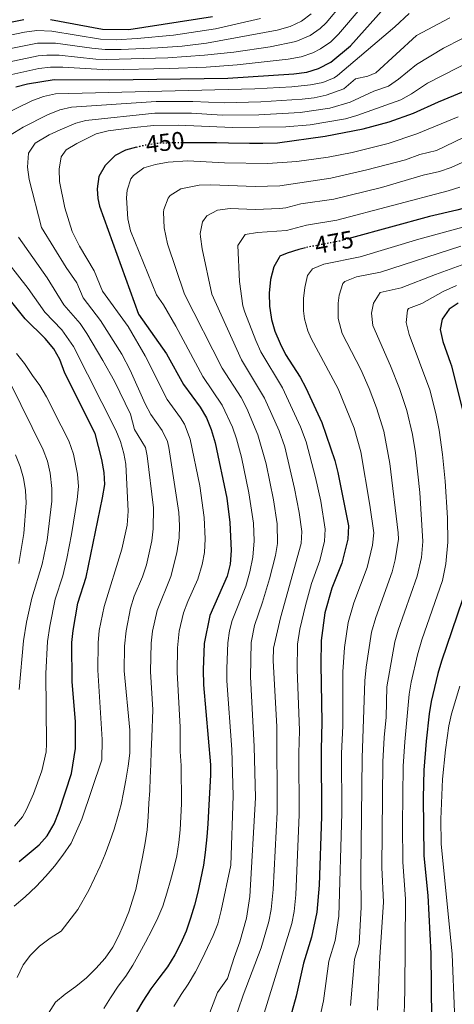
# Model space of a CAD drawing. Units: metres. Extents: x 610039 to 613464, y 4780217 to 4782586.
# Drawn here: x 610893 to 611070, y 4780600 to 4781002 of the extents above; entities that cross this region are included whole.
import ezdxf
from ezdxf.enums import TextEntityAlignment as Align

# ---------------------------------------------------------------- set-up
doc = ezdxf.new("R2010")
doc.units = ezdxf.units.M
doc.header["$MEASUREMENT"] = 0
doc.linetypes.add('DGN Style 5', pattern=[1.217945, 0.521977, -0.695969])
for name, color, linetype, lineweight in [('Cota de curva de nivel directora', 7, 'Continuous', 0), ('Curva de nivel directora', 30, 'Continuous', 30), ('Curva de nivel directora no vista', 30, 'DGN Style 5', 30), ('Curva de nivel intermedia', 30, 'Continuous', 0)]:
    doc.layers.add(name, color=color, linetype=linetype, lineweight=lineweight)
doc.styles.add('Style-Arial', font='arial.ttf')

msp = doc.modelspace()

# ---------------------------------------------------------------- linework, layer by layer
at = {"layer": 'Curva de nivel directora', "color": 30, "linetype": 'Continuous', "lineweight": 30, "flags": 128}
for points, elevation in [([(610891.16, 4780974.28), (610895.85, 4780975.56), (610906.75, 4780977.34), (610929.37, 4780977.18), (610977.69, 4780977.85), (611004.57, 4780979.71), (611009.92, 4780980.36), (611014.68, 4780981.85), (611019.8, 4780984.46), (611027.83, 4780991.14), (611041.46, 4781006.44)], 425), ([(610776.2, 4780992.75), (610781.33, 4780994.24), (610787.03, 4780994.44), (610794.09, 4780993.95), (610808.21, 4780992.99), (610814.3, 4780991.97), (610819.28, 4780991.59), (610829.56, 4780991.3), (610835.52, 4780990.56), (610841.22, 4780990.53), (610851.4, 4780991.77), (610862.7, 4780994.93), (610883.25, 4780999.64), (610894.39, 4781001.87)], 400), ([(610905.29, 4781001.84), (610926.48, 4780997.88), (610937.18, 4780997.8), (610971.42, 4781003.07)], 400), ([(610959.43, 4780951.6), (610964.56, 4780951.6), (610973, 4780951.6), (610977.9, 4780951.56), (610986.56, 4780951.34), (610991.92, 4780951.41), (610997.96, 4780951.5), (611017.42, 4780954.24), (611032.92, 4780957.17), (611043.6, 4780960.09), (611053.48, 4780963.54), (611063.65, 4780968.23), (611073.97, 4780972.48), (611083.12, 4780977.09), (611099.12, 4780983.21), (611116.6, 4780987.9), (611121.93, 4780990.14), (611131.68, 4780993.24), (611136.34, 4780995.06), (611149.88, 4781003.86)], 450), ([(611236.72, 4781004.29), (611226.45, 4780997.54), (611216.83, 4780992.61), (611205.28, 4780987.94), (611200.15, 4780986.37), (611183.91, 4780983.03), (611172.78, 4780980.37), (611161.81, 4780977.33), (611156.75, 4780975.42), (611152.37, 4780973.01), (611147.63, 4780969.76), (611137.94, 4780961.87), (611117.4, 4780947.45), (611106.61, 4780941.06), (611093.19, 4780934.34), (611081.46, 4780927.63), (611076.91, 4780925.57), (611071.18, 4780923.96), (611060.05, 4780921.42), (611028.2, 4780912.7)], 475), ([(610940.32, 4780949.72), (610935.89, 4780948.46), (610931.7, 4780946.35), (610927.54, 4780942.19), (610924.98, 4780937.82), (610924.37, 4780932.68), (610924.65, 4780928.81), (610925.25, 4780925.67), (610941.16, 4780881.52), (610952.67, 4780865.39), (610959.63, 4780852.81), (610966.43, 4780843.59), (610968.94, 4780839.26), (610970.83, 4780834.5), (610972.5, 4780829.05), (610977.2, 4780806.5), (610978.43, 4780796.54), (610979.06, 4780785.12), (610978.57, 4780779.5), (610977.37, 4780774.64), (610970.31, 4780758.67), (610968.07, 4780747.13), (610967.65, 4780736.43), (610967.76, 4780730.27), (610970.53, 4780697.72), (610970.57, 4780693.61), (610969.83, 4780678.78), (610969.45, 4780673.53), (610969.06, 4780668.29), (610968.47, 4780661.9), (610967.74, 4780656.76), (610966.57, 4780650.93), (610965.39, 4780645.67), (610964.1, 4780640.41), (610962.46, 4780635.14), (610960.6, 4780629.76), (610958.5, 4780624.94), (610956.07, 4780620.12), (610953.06, 4780615.29), (610949.48, 4780610.57), (610946.23, 4780606.31), (610943, 4780601.25), (610940.44, 4780596.88)], 450), ([(611009.41, 4780908.65), (611006.61, 4780908), (611001.84, 4780906.51), (610998.91, 4780905.22), (610998.62, 4780904.69), (610996.45, 4780900.85), (610995.15, 4780895.7), (610994.54, 4780890.09), (610994.64, 4780884.81), (610994.91, 4780883.06), (610995.46, 4780879.45), (610996.82, 4780874.64), (610999.07, 4780869.61), (611001.28, 4780865.13), (611007.21, 4780855.86), (611009.57, 4780851.46), (611016.04, 4780837.3), (611021.35, 4780821.84), (611022.59, 4780816.99), (611027, 4780795.17), (611026.73, 4780789.81), (611024.25, 4780779.97), (611020.2, 4780769.76), (611017.35, 4780759.71), (611015.8, 4780748.4), (611015.6, 4780738.6), (611016.04, 4780715.11), (611015.75, 4780703.95), (611015.9, 4780676.58), (611014.93, 4780648.55), (611014.08, 4780637.48), (611011.81, 4780627.31), (611008.54, 4780616.78), (611005.63, 4780603.29), (610998.16, 4780576.75)], 475), ([(610892.39, 4780658.23), (610900.62, 4780664.96), (610903.88, 4780668.74), (610906.72, 4780673.55), (610908.8, 4780678.82), (610913.88, 4780694.08), (610915.43, 4780704.29), (610915.41, 4780715.31), (610914.15, 4780731.59), (610913.93, 4780747.54), (610914.45, 4780752.51), (610916.44, 4780763.65), (610919.82, 4780774.29), (610926.55, 4780806.64), (610927.38, 4780812.01), (610927.13, 4780817), (610926.25, 4780822.29), (610923.56, 4780832.81), (610911.13, 4780857.43), (610909, 4780863.04), (610906.58, 4780867.41), (610903.13, 4780871.65), (610894.97, 4780879.71), (610888.32, 4780887.83)], 425), ([(611071.76, 4780886.06), (611068.04, 4780883.62), (611067.11, 4780882.28), (611065.24, 4780879.59), (611064.39, 4780875.36), (611065.49, 4780870.36), (611068.63, 4780861.56), (611069.03, 4780860.43), (611074.23, 4780839.67)], 500), ([(611075.55, 4780771.12), (611064.96, 4780739.95), (611063.46, 4780734.98), (611060.72, 4780723.5), (611059.88, 4780718.48), (611058.67, 4780707.29), (611057.69, 4780695.42), (611057.39, 4780684.25), (611057.73, 4780660.52), (611059.32, 4780644.39), (611060.57, 4780620.7), (611060.86, 4780593.76)], 500)]:
    msp.add_lwpolyline(points, dxfattribs=dict(at, elevation=elevation))
at = {"layer": 'Curva de nivel directora no vista', "color": 30, "linetype": 'DGN Style 5', "lineweight": 30, "flags": 128}
for points, elevation in [([(610940.32, 4780949.72), (610941.79, 4780950.14), (610944.4, 4780950.75), (610950.43, 4780951.51), (610956.24, 4780951.6), (610959.43, 4780951.6)], 450), ([(611028.2, 4780912.7), (611023.31, 4780911.37), (611012.16, 4780909.28), (611009.41, 4780908.65)], 475)]:
    msp.add_lwpolyline(points, dxfattribs=dict(at, elevation=elevation))
at = {"layer": 'Curva de nivel intermedia', "color": 30, "linetype": 'Continuous', "lineweight": 0, "flags": 128}
for points, elevation in [([(610887.91, 4780984.4), (610900.2, 4780986.95), (610903.8, 4780987.33), (610908.79, 4780987.31), (610923.74, 4780985.62), (610928.21, 4780985.46), (610953.18, 4780986.22), (610968.16, 4780987.25), (610980.16, 4780988.52), (610994.99, 4780990.69), (611005.41, 4780992.79), (611011.34, 4780995.24), (611015.43, 4780998.14), (611017.77, 4781000.44), (611024.29, 4781008.08)], 415), ([(610889.47, 4780979.32), (610900.48, 4780981.78), (610905.28, 4780982.34), (610910.27, 4780982.36), (610928.79, 4780981.31), (610953.78, 4780981.79), (610968.77, 4780982.41), (610981.42, 4780983.3), (611002.3, 4780985.63), (611007.67, 4780986.57), (611012.39, 4780988.16), (611015.57, 4780989.85), (611019.67, 4780992.77), (611022.8, 4780995.79), (611032.56, 4781007.19)], 420), ([(611051.68, 4781004.32), (611045.9, 4780998.8), (611022.42, 4780979), (611021.05, 4780978.05), (611016.41, 4780976.13), (611011.42, 4780975.14), (611003.78, 4780974.29), (610988.68, 4780973.58), (610907.31, 4780971.49), (610902.38, 4780970.45), (610897.66, 4780968.68), (610878.04, 4780959.12)], 430), ([(610991.02, 4781002.22), (610972.67, 4780998.02), (610955.53, 4780995.46), (610940.6, 4780994.03), (610932.05, 4780993.57), (610925.62, 4780993.83), (610905.81, 4780997.06), (610899.65, 4780997.27), (610894.68, 4780996.61), (610884.81, 4780994.56)], 405), ([(610885.28, 4780952.43), (610894.1, 4780957.86), (610903.98, 4780962.98), (610909.02, 4780964.91), (610913.89, 4780966.03), (610948.39, 4780968.34), (610963.39, 4780968.39), (610976.14, 4780967.85), (610991.13, 4780968.2), (611007.96, 4780969.31), (611012.92, 4780969.91), (611017.81, 4780970.92), (611025.05, 4780973.54), (611029.87, 4780977.55), (611034.79, 4780978.75), (611038.09, 4780980.1), (611054.68, 4780995.3), (611068.27, 4781002.44)], 435), ([(610886.36, 4780989.48), (610899.93, 4780992.15), (610907.3, 4780992.16), (610922.2, 4780990.06), (610927.63, 4780989.6), (610934.05, 4780989.55), (610949.04, 4780990.21), (610959.01, 4780990.97), (610968.95, 4780992.17), (610997.76, 4780997.46), (611003.16, 4780999), (611007.7, 4781001.12), (611011.74, 4781004.12)], 410), ([(611073.22, 4780993.99), (611065.74, 4780990.19), (611054.78, 4780983.52), (611047.33, 4780977.41), (611043.22, 4780974.58), (611037.29, 4780972.51), (611027.67, 4780968.09), (611019.34, 4780965.6), (611007.18, 4780963.82), (610990.37, 4780962.95), (610975.38, 4780962.84), (610962.9, 4780963.55), (610947.89, 4780963.58), (610919.66, 4780960.66), (610915.59, 4780959.55), (610909.16, 4780956.84), (610904.64, 4780954.8), (610898.97, 4780951.42), (610896.22, 4780947.22), (610895.89, 4780941.51), (610896.57, 4780936.48), (610901.61, 4780916.92), (610911.69, 4780900.66), (610916.06, 4780894.37), (610918.62, 4780888.19), (610925.73, 4780878.93), (610934.34, 4780865.31), (610937.78, 4780858.71), (610943.97, 4780845.02), (610946.28, 4780840.6), (610950.92, 4780834.16), (610953, 4780829.62), (610953.55, 4780827.15), (610957.68, 4780800.58), (610957.96, 4780795.36), (610957.76, 4780790.35), (610956.88, 4780784.21), (610954.35, 4780774.5), (610948.76, 4780760.66), (610946.92, 4780752.26)], 440), ([(610927.04, 4780598.22), (610929.71, 4780602.59), (610932.95, 4780607.3), (610935.97, 4780611.45), (610938.87, 4780615.94), (610941.65, 4780620.76), (610944.1, 4780625.24), (610946.65, 4780630.18), (610949.08, 4780635.23), (610951.07, 4780640.04), (610952.82, 4780645.31), (610954.23, 4780650.46), (610955.64, 4780655.49), (610956.82, 4780660.52), (610957.65, 4780666), (610958.15, 4780671.14), (610958.53, 4780676.5), (610958.8, 4780681.75), (610958.72, 4780687.1), (610958.65, 4780692.23), (610958.58, 4780697.36), (610958.27, 4780703.17), (610958.25, 4780713.08), (610956.95, 4780735.46), (610957.14, 4780745.46), (610957.81, 4780752.18), (610959.53, 4780759.67), (610961.31, 4780764.34), (610965.47, 4780773.44), (610967.24, 4780779.41), (610968.11, 4780784.32), (610968.41, 4780789.92), (610968.05, 4780798.56), (610966.21, 4780811.46), (610962.35, 4780830.51), (610959.95, 4780836.66), (610958.4, 4780839.33), (610952.95, 4780846.7), (610943.91, 4780864.54), (610936.99, 4780876.55), (610926.5, 4780891.02), (610923.08, 4780899.26), (610917.04, 4780909.31), (610914.15, 4780915.37), (610911.11, 4780924.9), (610908.89, 4780935.74), (610908.73, 4780940.74), (610909.66, 4780945.76), (610911.66, 4780948.61), (610915.96, 4780951.21), (610923.96, 4780955.1), (610928.82, 4780956.33), (610939.37, 4780957.79), (610947.41, 4780958.55), (610957.41, 4780958.77), (610979.6, 4780957.72), (611001.4, 4780958.04), (611011.36, 4780958.85), (611025.77, 4780961.29), (611030.3, 4780962.63), (611048.35, 4780969.06), (611052.71, 4780971.47), (611059.22, 4780975.88), (611078.17, 4780985.54)], 445), ([(610955.62, 4780598.99), (610958.62, 4780603.94), (610961.41, 4780608.19), (610964.42, 4780613.25), (610967.19, 4780618.53), (610969.41, 4780623.12), (610971.62, 4780628.05), (610973.6, 4780632.75), (610975.01, 4780638.24), (610978.85, 4780656.65), (610979.89, 4780685.01), (610979.33, 4780703.95), (610977.33, 4780731.94), (610977.21, 4780736.93), (610977.62, 4780747.39), (610978.31, 4780752.33), (610979.41, 4780756.62), (610985.01, 4780770.53), (610986.65, 4780776.49), (610987.86, 4780782.45), (610988.45, 4780789.09), (610988.14, 4780796.27), (610986.28, 4780808.6), (610983.21, 4780823.28), (610981.21, 4780830.7), (610979.52, 4780835.41), (610975.41, 4780844.43), (610967.52, 4780856.17), (610956.49, 4780876.7), (610951.4, 4780885.43), (610948.48, 4780889.5), (610937.89, 4780915.61), (610936.84, 4780920.5), (610936.33, 4780929.03), (610936.54, 4780932.16), (610938.09, 4780936.86), (610939.17, 4780938.2), (610943.39, 4780941.24), (610948.1, 4780942.71), (610953.28, 4780943.61), (610961.32, 4780944.16), (610976.3, 4780943.39), (610993.86, 4780943.08), (611005.82, 4780943.94), (611018.6, 4780945.67), (611028.4, 4780947.61), (611043.19, 4780951.28), (611054.8, 4780955.12), (611071.8, 4780962.11)], 455), ([(611092.51, 4780962.68), (611062.85, 4780948.35), (611056.11, 4780946.69), (611050.18, 4780944.62), (611034.4, 4780940.42), (611019.78, 4780937.09), (610998.87, 4780933.92), (610988.87, 4780933.7), (610970.72, 4780934.42), (610965.93, 4780934.17), (610958.42, 4780932.69), (610954.11, 4780929.95), (610953.26, 4780928.97), (610951.52, 4780924.33), (610951.41, 4780923.24), (610951.65, 4780916.85), (610953.04, 4780910.27), (610959.96, 4780889.74), (610975.41, 4780859.53), (610983.1, 4780847.5), (610985.38, 4780843.04), (610989.92, 4780832.35), (610993.27, 4780820.49), (610996.34, 4780805.86), (610997.86, 4780795.99), (610997.95, 4780788.02), (610997.13, 4780783.06), (610994.66, 4780773.5), (610991.86, 4780764), (610988.51, 4780754.56), (610987.16, 4780747.64), (610986.9, 4780733.6), (610988.43, 4780705.2), (610988.95, 4780684.15), (610986.69, 4780643.94), (610985.35, 4780635.03), (610982.57, 4780625.37), (610980.2, 4780619.05), (610977.57, 4780610.48), (610973.39, 4780604.79), (610963.93, 4780579.89)], 460), ([(611073.42, 4780943.42), (611068.84, 4780941.43), (611064.1, 4780939.8), (611057.42, 4780938.27), (611040.38, 4780933.28), (611020.95, 4780928.52), (611007.54, 4780926.62), (611001.35, 4780924.95), (610998.87, 4780924.64), (610988.88, 4780924.27), (610978.58, 4780924.65), (610973.51, 4780923.96), (610969.04, 4780921.71), (610967.33, 4780919.3), (610966.35, 4780914.51), (610966.45, 4780913.19), (610967.17, 4780908.23), (610971.07, 4780889.73), (610983.3, 4780862.89), (610992.65, 4780847.32), (610998.62, 4780834), (611000.93, 4780827.41), (611004.95, 4780810.48), (611006.82, 4780800.66), (611007.87, 4780792.93), (611007.66, 4780787.93), (610999.15, 4780757.62), (610996.3, 4780745.28), (610996.22, 4780740.27), (610997.74, 4780713.14), (610997.83, 4780678.3), (610996.23, 4780646.77), (610995.42, 4780638.59), (610994.47, 4780633.68), (610991.33, 4780622.99), (610983.91, 4780603.66), (610973.74, 4780573.79)], 465), ([(611072.41, 4780933.38), (611067.64, 4780931.88), (611022.13, 4780919.94), (611009.85, 4780917.95), (611001.59, 4780915.73), (610989.72, 4780914.87), (610984.78, 4780914.08), (610981.78, 4780909.65), (610982.38, 4780894.94), (610983.83, 4780884.96), (610984.57, 4780882.36), (610989.05, 4780870.77), (610991.18, 4780866.25), (610999.99, 4780851.48), (611007.33, 4780835.65), (611009.63, 4780829.41), (611013.51, 4780814.89), (611015.67, 4780805.3), (611017.44, 4780793.88), (611017.2, 4780788.87), (611015.21, 4780781), (611011.87, 4780771.7), (611009.36, 4780762.69), (611007.04, 4780753.09), (611006.14, 4780746.93), (611006.04, 4780736.61), (611006.94, 4780711.63), (611006.7, 4780702.44), (611006.86, 4780677.44), (611005.4, 4780644.61), (611004.72, 4780637.82), (611003.81, 4780632.9), (610986.75, 4780577.79)], 470), ([(611082.64, 4780919.58), (611055.65, 4780912.18), (611031.7, 4780905.01), (611016.83, 4780902.02), (611012.18, 4780900.09), (611010.25, 4780897.4), (611009.17, 4780892.48), (611008.59, 4780887.9), (611008.59, 4780882.92), (611009.02, 4780879.64), (611010.33, 4780874.78), (611011.68, 4780871.63), (611022.75, 4780851.14), (611029.21, 4780835.02), (611031.93, 4780825.4), (611035.66, 4780803.64), (611037.25, 4780792.28), (611036.73, 4780787.28), (611034.51, 4780778.2), (611029.15, 4780763.8), (611026.87, 4780755.75), (611025.32, 4780745.55), (611024.62, 4780735.58), (611024.57, 4780713.54), (611024.14, 4780702.25), (611024.2, 4780678.12), (611022.96, 4780635.9), (611021.56, 4780625.99), (611018.95, 4780617.56), (611016.68, 4780601.38), (611005.29, 4780549.37)], 480), ([(610891.6, 4780610.84), (610894.04, 4780616), (610897.06, 4780620.03), (610900.77, 4780623.62), (610905.17, 4780626.87), (610909.57, 4780629.78), (610916.4, 4780638.65), (610920.84, 4780646.58), (610925.49, 4780656.33), (610927.59, 4780661.26), (610929.45, 4780666.41), (610931.21, 4780671.45), (610932.73, 4780676.6), (610934.14, 4780681.41), (610935.1, 4780686.32), (610936.06, 4780691.35), (610937, 4780697.06), (610937.61, 4780702.43), (610937.59, 4780711.77), (610935.37, 4780736.05), (610935.51, 4780746.06), (610936.09, 4780752.34), (610937.99, 4780761.66), (610939.44, 4780766.44), (610942.84, 4780774.43), (610944.4, 4780779.24), (610946.59, 4780789.01), (610947.21, 4780793.96), (610947.3, 4780802.6), (610944.72, 4780823.77), (610944.08, 4780827.17), (610939.6, 4780834.5), (610937.99, 4780840.81), (610931.34, 4780854.25), (610926.6, 4780862.68), (610920.15, 4780873.63), (610917.38, 4780877.79), (610910.74, 4780885.36), (610903.9, 4780896.38), (610892.16, 4780913.06)], 435), ([(611072.79, 4780909.26), (611040.08, 4780898.66), (611030.15, 4780896.86), (611025.45, 4780894.96), (611024.59, 4780894.1), (611023.19, 4780889.26), (611022.69, 4780886.01), (611022.67, 4780879.8), (611024.37, 4780873.71), (611031.94, 4780859.02), (611035.41, 4780851.22), (611038.4, 4780843.39), (611041.42, 4780833.85), (611043.81, 4780820.66), (611047.28, 4780792.36), (611047.33, 4780789.75), (611046.05, 4780781.26), (611044.77, 4780776.43), (611038.1, 4780757.84), (611036.4, 4780751.8), (611034.11, 4780737.53), (611033.62, 4780731.97), (611032.52, 4780700.54), (611032.05, 4780653.34), (611032.18, 4780639.64), (611031.31, 4780624.67), (611029.35, 4780618.35), (611027.72, 4780599.48)], 485), ([(610883.85, 4780907.58), (610896.11, 4780892.1), (610902.94, 4780882.42), (610909.88, 4780875.22), (610914.58, 4780868.33), (610931.99, 4780834.23), (610933.8, 4780829.57), (610935.17, 4780824.73), (610935.97, 4780820.39), (610936.95, 4780801.21), (610936.5, 4780795.41), (610934.35, 4780785.65), (610927.11, 4780762.27), (610925.19, 4780752.44), (610924.76, 4780747.46), (610924.65, 4780736.32), (610926.41, 4780707.97), (610926.19, 4780699.73), (610918.1, 4780675.45), (610913.68, 4780665.7), (610910.33, 4780660.75), (610906.86, 4780656.37), (610903.38, 4780652.22), (610899.45, 4780647.95), (610894.95, 4780643.78), (610890.45, 4780639.96)], 430), ([(611074.39, 4780902.14), (611062.42, 4780897.82), (611048.47, 4780892.3), (611039.88, 4780890.36), (611037.21, 4780886.03), (611036.36, 4780881.95), (611036.82, 4780877), (611044.14, 4780860.47), (611047.83, 4780851.18), (611050.76, 4780842.27), (611053.08, 4780832.53), (611054.28, 4780824.99), (611056.07, 4780808.75), (611057.31, 4780788.8), (611056.72, 4780782.23), (611055.03, 4780774.66), (611047.26, 4780752.67), (611045.92, 4780747.85), (611042.67, 4780729.54), (611042.34, 4780717.13), (611041.49, 4780708.82), (611040.91, 4780698.84), (611040.61, 4780655.73), (611041.23, 4780641.63), (611039.76, 4780619.13), (611038.77, 4780597.57)], 490), ([(611070.99, 4780893.25), (611065.61, 4780890.77), (611056.86, 4780885.94), (611051.49, 4780883.84), (611051.01, 4780883.25), (611050.46, 4780878.14), (611051.77, 4780873.31), (611060.17, 4780850.71), (611062.67, 4780841.02), (611063.98, 4780834.27), (611065.4, 4780824.37), (611066.47, 4780813.45), (611067.38, 4780798.46), (611067.51, 4780788.47), (611066.72, 4780779.7), (611065.29, 4780772.89), (611056.85, 4780748.7), (611055.08, 4780742.53), (611052.55, 4780731.45), (611051.69, 4780726.52), (611049.98, 4780707.11), (611049.3, 4780697.13), (611049.06, 4780673.12), (611049.17, 4780657.97), (611050.28, 4780643.01), (611049.98, 4780605.67), (611049.6, 4780590.74)], 495), ([(610890.61, 4780672.58), (610893.75, 4780676.5), (610895.49, 4780679.45), (610898.36, 4780685.79), (610901.66, 4780695.22), (610903.42, 4780702.92), (610903.67, 4780706.17), (610903.29, 4780734.97), (610904.06, 4780748.02), (610904.95, 4780754.23), (610907.19, 4780765.31), (610910.26, 4780774.82), (610911.96, 4780781.81), (610913.86, 4780791.61), (610916.14, 4780805.97), (610916.62, 4780811.25), (610916.28, 4780816.22), (610914.62, 4780824.38), (610912.7, 4780829.94), (610909.65, 4780836.01), (610903.67, 4780847.89), (610900.87, 4780852.41), (610897.96, 4780856.59), (610894.59, 4780861.44), (610891.34, 4780865.5)], 420), ([(610892.4, 4780728.36), (610894.16, 4780748.28), (610895.45, 4780755.94), (610897.63, 4780765.7), (610901.87, 4780779.56), (610903.86, 4780789.39), (610905.73, 4780805.3), (610905.85, 4780810.48), (610905.17, 4780816.65), (610903.96, 4780821.52), (610902.24, 4780826.22), (610888.7, 4780853.78)], 415), ([(610892.38, 4780779.79), (610894.39, 4780792.12), (610895.32, 4780804.63), (610895.1, 4780809.62), (610894.16, 4780814.65), (610892.83, 4780819.47), (610890.99, 4780824.22)], 410), ([(610946.92, 4780752.26), (610946.41, 4780747.3), (610946.13, 4780735.79), (610947.07, 4780720.08), (610946.66, 4780708.9), (610946.4, 4780703.2), (610946.25, 4780697.84), (610945.98, 4780692.37), (610945.83, 4780687.23), (610945.44, 4780681.99), (610945.07, 4780676.4), (610944.68, 4780671.15), (610943.96, 4780665.78), (610942.79, 4780659.95), (610940.13, 4780646.81), (610937.29, 4780637.65), (610935.09, 4780632.38), (610932.99, 4780627.79), (610930.66, 4780623.31), (610927.53, 4780618.82), (610923.83, 4780614.56), (610920, 4780610.74), (610915.61, 4780607.26), (610911.21, 4780604.12), (610907.27, 4780600.87), (610904.48, 4780596.28)], 440), ([(611072.44, 4780729.78), (611069.03, 4780718.51), (611067.88, 4780713.64), (611066.53, 4780703.77), (611065.39, 4780691.86), (611064.66, 4780675.46), (611064.73, 4780665.46), (611069.22, 4780620.43), (611070.27, 4780596.75)], 505)]:
    msp.add_lwpolyline(points, dxfattribs=dict(at, elevation=elevation))

# ---------------------------------------------------------------- texts
at = {"layer": 'Cota de curva de nivel directora', "color": 7, "linetype": 'Continuous', "lineweight": 0, "style": 'Style-Arial'}
for s, rotation, p in [('450', 7.2595, (610952.02, 4780951.72, 450)), ('475', 10.5827, (611021.09, 4780910.95, 475))]:
    msp.add_text(s, height=7, rotation=rotation, dxfattribs=at).set_placement(p, align=Align.MIDDLE_CENTER)

doc.saveas('drawing.dxf')
